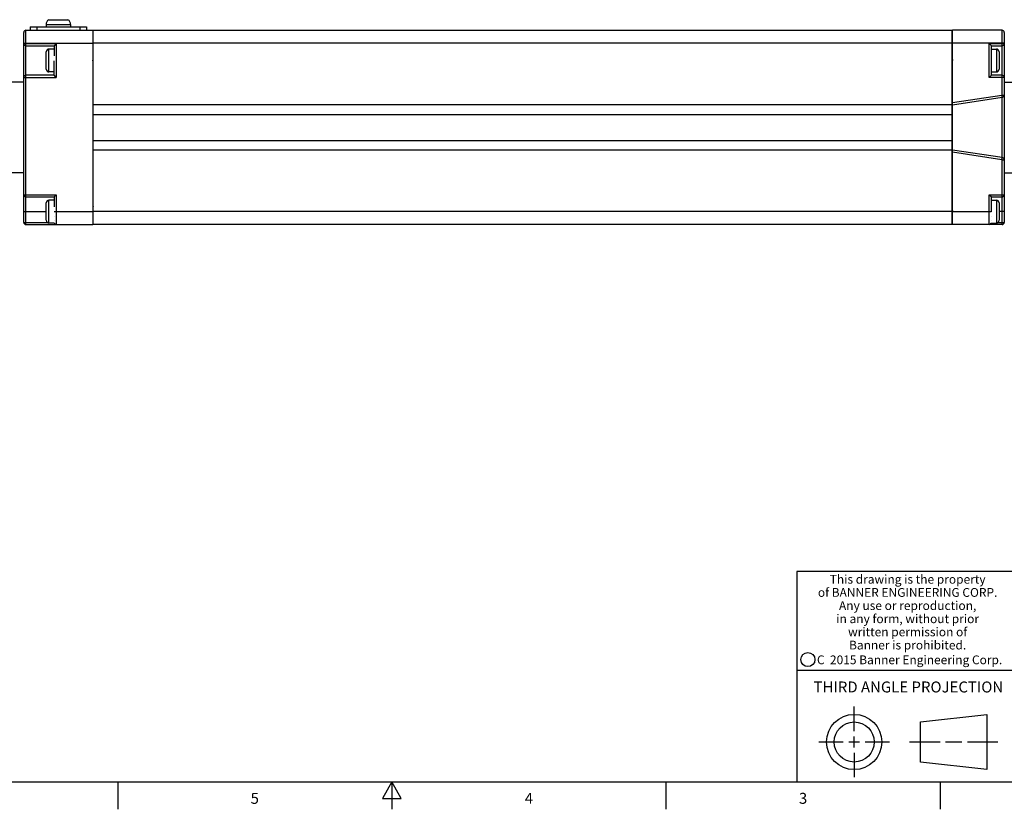
# Model space of a CAD drawing. Units: inches. Extents: x 0.7 to 21.3, y 0.5 to 16.
# Drawn here: x 7.6 to 16.6, y 0.5 to 7.7 of the extents above; entities that cross this region are included whole.
import ezdxf

# ---------------------------------------------------------------- set-up
doc = ezdxf.new("R2010")
doc.units = ezdxf.units.IN
doc.header["$LTSCALE"] = 1.21
doc.header["$MEASUREMENT"] = 0
doc.layers.get('0').update_dxf_attribs({"linetype": 'CONTINUOUS'})
for name, color, linetype in [('02___PRT_ALL_AXES', 7, 'CONTINUOUS'), ('AXIS', 7, 'CONTINUOUS'), ('AXIS_COSMETIC_THREADS', 7, 'CONTINUOUS'), ('SCHEME_DIMS', 7, 'CONTINUOUS')]:
    doc.layers.add(name, color=color, linetype=linetype)
doc.styles.add('TEXTSTYLE_2', font='txt', dxfattribs={"width": 0.8})
doc.styles.add('TEXTSTYLE_4', font='txt', dxfattribs={"width": 0.85})
doc.styles.add('TEXTSTYLE_5', font='txt', dxfattribs={"width": 0.75})
doc.dimstyles.new('DIMSTYLE_3', dxfattribs={"dimtxt": 0.1, "dimasz": 0.1875, "dimexe": 0.125, "dimexo": 0.0625, "dimgap": 0.09, "dimtad": 0, "dimtih": 1, "dimtoh": 1, "dimdec": 1, "dimzin": 4, "dimdsep": 46, "dimtxsty": 'STANDARD', "dimblk": '_FILLED', "dimblk1": '_FILLED', "dimblk2": '_FILLED', "dimcen": 0.09, "dimadec": 0, "dimazin": 0, "dimtp": 0.1, "dimtm": 0.1, "dimtfac": 1, "dimtdec": 1, "dimtmove": 0, "dimatfit": 2, "dimldrblk": '_FILLED', "dimfxl": 1, "dimtolj": 1, "dimtzin": 4, "dimarcsym": 0})

# ---------------------------------------------------------------- blocks, each defined once
blk = doc.blocks.new('_FILLED')
at = {"color": 0, "linetype": 'BYBLOCK'}
blk.add_solid([(0, 0), (-1, 0.167), (-1, -0.167)], dxfattribs=at)
blk = doc.blocks.new('*D7')
at = {"layer": 'SCHEME_DIMS', "color": 7, "linetype": 'CONTINUOUS'}
for p, q in [((5.7114, 6.3372), (6.0659, 5.4854)), ((6.0659, 5.4854), (6.2159, 5.4854))]:
    blk.add_line(p, q, dxfattribs=at)
at = {"layer": 'SCHEME_DIMS', "color": 7, "linetype": 'CONTINUOUS', "xscale": 0.1875, "yscale": 0.1875, "zscale": 0.1875, "rotation": 112.592543623}
blk.add_blockref('_FILLED', (5.7114, 6.3372), dxfattribs=at)
at = {"layer": 'SCHEME_DIMS', "color": 7, "linetype": 'CONTINUOUS', "insert": (6.3159, 5.5354), "char_height": 0.1, "width": 1.6, "attachment_point": 1, "line_spacing_factor": 0.9}
blk.add_mtext('2X \\Fgdt;{\\Fgdt;n}\\Ftxt;21\\P[.8267716535433]', dxfattribs=at)

msp = doc.modelspace()

# ---------------------------------------------------------------- linework, layer by layer
at = {"color": 7, "linetype": 'CONTINUOUS'}
for p, q in [((7.71, 7.6362), (7.71, 7.6047)), ((7.71, 7.6362), (8.2218, 7.6362)), ((7.7691, 7.6362), (7.7691, 7.6047)), ((8.1628, 7.6362), (8.1628, 7.6047)), ((8.2218, 7.6362), (8.2218, 7.6047)), ((7.651, 5.8527), (7.651, 7.585)), ((7.6707, 5.8331), (7.6707, 7.6047)), ((7.6707, 7.6047), (16.1175, 7.6047)), ((8.2809, 7.6047), (8.2809, 5.8331)), ((8.2829, 7.5929), (8.2809, 7.5929)), ((8.2829, 5.8331), (8.2829, 7.6047)), ((16.1175, 5.8331), (16.1175, 7.6047)), ((16.1195, 7.5455), (16.1175, 7.5455)), ((16.5722, 7.6047), (16.1195, 7.6047)), ((16.1195, 5.8331), (16.1195, 7.6047)), ((16.5722, 5.8331), (16.5722, 7.6047)), ((16.5919, 7.585), (16.5919, 5.8527)), ((7.651, 7.4866), (8.2809, 7.4866)), ((7.651, 7.4829), (7.9462, 7.4829)), ((7.6707, 7.4632), (7.9266, 7.4632)), ((7.9462, 7.4829), (7.9266, 7.4632)), ((7.9266, 7.4632), (7.9266, 7.3716)), ((7.9462, 7.4829), (7.9462, 7.1754)), ((16.1175, 7.4866), (8.2829, 7.4866)), ((16.5919, 7.4866), (16.1195, 7.4866)), ((16.4541, 7.4829), (16.5919, 7.4829)), ((16.4541, 7.1754), (16.4541, 7.4829)), ((16.4541, 7.4829), (16.4738, 7.4632)), ((16.4738, 7.4632), (16.5722, 7.4632)), ((16.4738, 7.1951), (16.4738, 7.4632)), ((7.8557, 7.2498), (7.8557, 7.4084)), ((7.8807, 7.2248), (7.8807, 7.4334)), ((7.9266, 7.4334), (7.8807, 7.4334)), ((8.2822, 7.3765), (8.2809, 7.374)), ((8.2829, 7.3778), (8.2822, 7.3765)), ((16.1195, 7.4275), (16.1175, 7.4275)), ((16.1195, 7.374), (16.1175, 7.3778)), ((16.4738, 7.4334), (16.5197, 7.4334)), ((16.5197, 7.4334), (16.5197, 7.2248)), ((16.5447, 7.4084), (16.5447, 7.2498)), ((7.9266, 7.1951), (7.9266, 7.3273)), ((8.2829, 7.3141), (8.2809, 7.3308)), ((8.2809, 7.2835), (8.2829, 7.2873)), ((16.1195, 7.3291), (16.1175, 7.3571)), ((16.1175, 7.3519), (16.1191, 7.3291)), ((16.1175, 7.2873), (16.1195, 7.2835)), ((7.9266, 7.1951), (7.6707, 7.1951)), ((7.9266, 7.2248), (7.8807, 7.2248)), ((7.9462, 7.1754), (7.9266, 7.1951)), ((16.4541, 7.1754), (16.4738, 7.1951)), ((16.4738, 7.2248), (16.5197, 7.2248)), ((16.5722, 7.1951), (16.4738, 7.1951)), ((7.651, 7.1754), (7.9462, 7.1754)), ((16.5919, 7.1754), (16.4541, 7.1754)), ((16.1195, 6.9455), (16.5693, 7.0139)), ((16.5693, 7.0139), (16.5722, 6.9945)), ((16.5722, 7.0142), (16.5919, 7.0142)), ((16.1175, 6.9256), (8.2829, 6.9256)), ((16.1195, 6.9256), (16.5722, 6.9945)), ((8.2829, 6.837), (16.1175, 6.837)), ((8.2829, 6.6008), (16.1175, 6.6008)), ((16.1175, 6.5122), (8.2829, 6.5122)), ((16.5722, 6.4433), (16.1195, 6.5122)), ((16.5693, 6.4238), (16.1195, 6.4923)), ((8.2809, 6.4094), (8.2829, 6.4094)), ((16.5693, 6.4238), (16.5722, 6.4433)), ((16.5722, 6.4236), (16.5919, 6.4236)), ((8.2809, 6.2106), (8.2829, 6.2106)), ((7.651, 6.1049), (7.9462, 6.1049)), ((7.6707, 6.0852), (7.9266, 6.0852)), ((7.8557, 5.8718), (7.8557, 6.0305)), ((7.8807, 5.8468), (7.8807, 6.0555)), ((7.9266, 6.0555), (7.8807, 6.0555)), ((7.9462, 6.1049), (7.9266, 6.0852)), ((7.9266, 6.0852), (7.9266, 5.9936)), ((7.9462, 6.1049), (7.9462, 5.8331)), ((16.4541, 6.1049), (16.5919, 6.1049)), ((16.4541, 5.8331), (16.4541, 6.1049)), ((16.4541, 6.1049), (16.4738, 6.0852)), ((16.4738, 6.0852), (16.5722, 6.0852)), ((16.4738, 5.9502), (16.4738, 6.0852)), ((16.4738, 6.0555), (16.5197, 6.0555)), ((16.5197, 6.0555), (16.5197, 5.8468)), ((16.5447, 6.0305), (16.5447, 5.8718)), ((7.651, 5.9512), (7.8557, 5.9512)), ((7.9266, 5.9512), (8.2809, 5.9512)), ((7.9266, 5.9484), (7.9266, 5.9494)), ((8.2822, 5.9985), (8.2809, 5.9961)), ((8.2829, 5.9361), (8.2812, 5.9505)), ((8.2829, 5.9999), (8.2822, 5.9985)), ((16.1175, 5.9512), (8.2829, 5.9512)), ((16.1195, 5.9961), (16.1175, 5.9999)), ((16.1195, 5.9513), (16.1175, 5.9791)), ((16.1175, 5.9739), (16.1191, 5.9512)), ((16.1195, 5.9512), (16.4726, 5.9512)), ((16.5919, 5.9512), (16.5447, 5.9512)), ((7.651, 5.8527), (7.8647, 5.8527)), ((7.9275, 5.8468), (7.8807, 5.8468)), ((7.9266, 5.9038), (7.9266, 5.9046)), ((7.9266, 5.8684), (7.9266, 5.869)), ((7.9266, 5.8491), (7.9266, 5.8493)), ((8.2809, 5.9055), (8.2829, 5.9093)), ((16.1175, 5.9093), (16.1195, 5.9055)), ((16.4726, 5.8468), (16.5197, 5.8468)), ((16.4738, 5.9062), (16.4738, 5.9054)), ((16.4738, 5.8701), (16.4738, 5.8695)), ((16.4738, 5.8497), (16.4738, 5.8495)), ((16.5357, 5.8527), (16.5919, 5.8527)), ((7.6707, 5.8331), (8.2809, 5.8331)), ((16.1175, 5.8331), (8.2829, 5.8331)), ((16.5722, 5.8331), (16.1195, 5.8331)), ((21.05, 2.67), (14.7, 2.67)), ((14.7, 2.67), (14.7, 0.75)), ((14.7, 1.77), (16.7, 1.77)), ((15.223, 1.214), (15.223, 1.4361)), ((15.8277, 1.2967), (16.434, 1.3661)), ((16.434, 1.3661), (16.434, 0.8619)), ((15.8277, 0.9313), (15.8277, 1.2967)), ((14.9009, 1.114), (15.123, 1.114)), ((15.173, 1.114), (15.273, 1.114)), ((15.223, 1.064), (15.223, 1.164)), ((15.323, 1.114), (15.5451, 1.114)), ((15.7277, 1.114), (16.0058, 1.114)), ((16.0558, 1.114), (16.2059, 1.114)), ((16.2559, 1.114), (16.534, 1.114)), ((15.223, 1.014), (15.223, 0.7919)), ((16.434, 0.8619), (15.8277, 0.9313)), ((0.964, 0.75), (21.05, 0.75)), ((8.507, 0.75), (8.507, 0.5)), ((11.007, 0.75), (10.9204, 0.6)), ((11.0936, 0.6), (11.007, 0.75)), ((11.007, 0.75), (11.007, 0.5)), ((13.507, 0.75), (13.507, 0.5)), ((16.007, 0.75), (16.007, 0.5)), ((10.9204, 0.6), (11.0936, 0.6))]:
    msp.add_line(p, q, dxfattribs=at)
for centre, radius in [((14.8013, 1.8652), 0.0638), ((15.223, 1.114), 0.2521), ((15.223, 1.114), 0.1827)]:
    msp.add_circle(centre, radius, dxfattribs=at)
for centre, radius, start, end in [((7.6707, 7.585), 0.0197, 90, 180), ((16.5722, 7.585), 0.0197, 0, 90), ((7.6707, 7.4829), 0.0197, 180, 270), ((16.5722, 7.4829), 0.0197, 270, 360), ((7.8807, 7.4084), 0.025, 90, 180), ((16.5197, 7.4084), 0.025, 0, 90), ((7.6707, 7.1754), 0.0197, 90, 180), ((7.8807, 7.2498), 0.025, 180, 270), ((16.5197, 7.2498), 0.025, 270, 360), ((16.5722, 7.1754), 0.0197, 0, 90), ((16.5722, 6.9945), 0.0197, 90, 98.65254), ((16.5722, 7.0142), 0.0197, 270, 360), ((16.5722, 6.4433), 0.0197, 261.34746, 270), ((16.5722, 6.4236), 0.0197, 0, 90), ((7.6707, 6.1049), 0.0197, 180, 270), ((7.8807, 6.0305), 0.025, 90, 180), ((16.5197, 6.0305), 0.025, 0, 90), ((16.5722, 6.1049), 0.0197, 270, 360), ((7.6707, 5.8527), 0.0197, 180, 270), ((7.8807, 5.8718), 0.025, 180, 270), ((7.9462, 5.8527), 0.0197, 197.6386, 270), ((16.4541, 5.8527), 0.0197, 270, 342.36141), ((16.5197, 5.8718), 0.025, 270, 360), ((16.5722, 5.8527), 0.0197, 270, 360)]:
    msp.add_arc(centre, radius, start, end, dxfattribs=at)
at = {"layer": '02___PRT_ALL_AXES', "color": 7, "linetype": 'CONTINUOUS'}
for p, q in [((7.651, 7.1323), (7.5132, 7.1323)), ((7.651, 6.3055), (7.5132, 6.3055))]:
    msp.add_line(p, q, dxfattribs=at)
at = {"layer": 'AXIS', "color": 7, "linetype": 'CONTINUOUS'}
for p, q in [((16.5919, 7.1323), (16.7297, 7.1323)), ((16.1195, 6.4945), (16.1175, 6.4945)), ((16.1195, 6.3921), (16.1175, 6.3921)), ((16.5919, 6.3055), (16.7297, 6.3055))]:
    msp.add_line(p, q, dxfattribs=at)
at = {"layer": 'AXIS_COSMETIC_THREADS', "color": 7, "linetype": 'CONTINUOUS'}
for p, q in [((7.8537, 7.6562), (7.8537, 7.6362)), ((7.8537, 7.6562), (8.0781, 7.6562)), ((7.8785, 7.7012), (8.0533, 7.7012)), ((8.0781, 7.6562), (8.0781, 7.6362))]:
    msp.add_line(p, q, dxfattribs=at)
for centre, start, end in [((7.9069, 7.6562), 122.22872, 180), ((8.025, 7.6562), 0, 57.77128)]:
    msp.add_arc(centre, 0.0531, start, end, dxfattribs=at)

# ---------------------------------------------------------------- texts
at = {"color": 7, "linetype": 'CONTINUOUS', "attachment_point": 2, "line_spacing_factor": 0.9}
for s, insert, char_height, width, style in [('This drawing is the property\\Pof BANNER ENGINEERING CORP.\\PAny use or reproduction,\\Pin any form, without prior\\Pwritten permission of\\PBanner is prohibited.', (15.7105, 2.6378), 0.08, 1.904, 'TEXTSTYLE_4'), ('C  2015 Banner Engineering Corp.', (15.7284, 1.9032), 0.08, 1.92, 'TEXTSTYLE_5'), ('THIRD ANGLE PROJECTION', (15.7175, 1.6656), 0.1, 1.76, 'TEXTSTYLE_2'), ('5', (9.757, 0.65), 0.1, 0.08, 'TEXTSTYLE_2'), ('4', (12.257, 0.65), 0.1, 0.08, 'TEXTSTYLE_2'), ('3', (14.757, 0.65), 0.1, 0.08, 'TEXTSTYLE_2')]:
    msp.add_mtext(s, dxfattribs=dict(at, insert=insert, char_height=char_height, width=width, style=style))

# ---------------------------------------------------------------- dimensions: what is measured, and where the dimension line sits
at = {"layer": 'SCHEME_DIMS', "color": 7, "linetype": 'CONTINUOUS'}
dim = msp.add_diameter_dim_2p(p1=(5.7114, 6.3372), p2=(5.3938, 7.1005), text='2X %%c<>', dimstyle='DIMSTYLE_3', override={"dimpost": '<>'}, dxfattribs=at)
dim.commit()
dim.dimension.update_dxf_attribs({"geometry": '*D7', "text_midpoint": (7.3325, 5.4104), "dimtype": 163})

doc.saveas('drawing.dxf')
